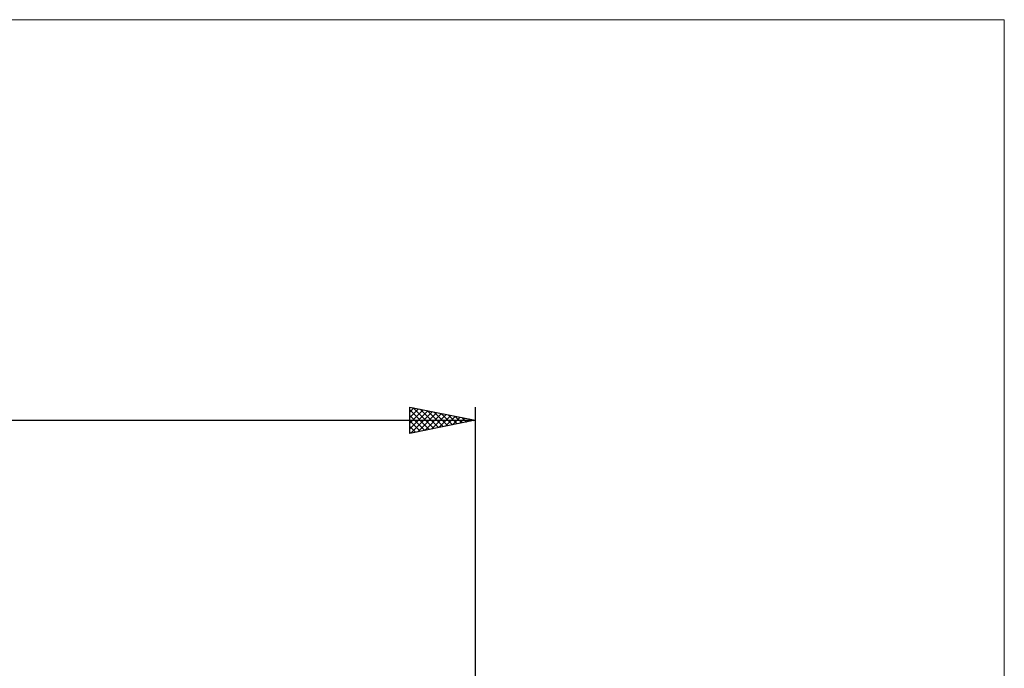
# Model space of a CAD drawing. Units: millimetres. Extents: x -26 to 287, y -47 to 62.
# Drawn here: x 105 to 180, y 12 to 62 of the extents above; entities that cross this region are included whole.
import ezdxf

# ---------------------------------------------------------------- set-up
doc = ezdxf.new("R2010")
doc.units = ezdxf.units.MM
doc.header["$LTSCALE"] = 6.4
doc.layers.add('INFTOTAL', color=9, linetype='CONTINUOUS')
doc.layers.add('SK2', color=7, linetype='CONTINUOUS')

msp = doc.modelspace()

# ---------------------------------------------------------------- linework, layer by layer
at = {"layer": 'INFTOTAL', "color": 9, "linetype": 'CONTINUOUS', "lineweight": 18}
for p, q in [((180.4, 61.555), (-26.4, 61.555)), ((180.4, -46.198), (180.4, 61.555))]:
    msp.add_line(p, q, dxfattribs=at)
at = {"layer": 'SK2', "color": 7, "linetype": 'CONTINUOUS', "lineweight": 25}
for p, q in [((135, 30), (135, 32)), ((135, 32), (140, 31)), ((135, 31.626), (135.311, 31.938)), ((135, 31.202), (135.665, 31.867)), ((135, 30.778), (136.019, 31.796)), ((135, 31.794), (136.495, 30.299)), ((135, 30.353), (136.372, 31.726)), ((135.089, 30.018), (136.726, 31.655)), ((135.273, 31.945), (136.849, 30.37)), ((135.619, 30.124), (137.079, 31.584)), ((135.803, 31.839), (137.202, 30.44)), ((136.333, 31.733), (137.556, 30.511)), ((136.864, 31.627), (137.909, 30.582)), ((140, 32), (140, 11)), ((0, 31), (140, 31)), ((135, 31.37), (136.141, 30.228)), ((140, 31), (135, 30)), ((135, 30.945), (135.788, 30.158)), ((136.149, 30.23), (137.433, 31.513)), ((136.68, 30.336), (137.786, 31.443)), ((137.21, 30.442), (138.14, 31.372)), ((137.394, 31.521), (138.263, 30.653)), ((137.74, 30.548), (138.493, 31.301)), ((137.924, 31.415), (138.616, 30.723)), ((138.271, 30.654), (138.847, 31.231)), ((138.455, 31.309), (138.97, 30.794)), ((138.801, 30.76), (139.201, 31.16)), ((138.985, 31.203), (139.323, 30.865)), ((139.331, 30.866), (139.554, 31.089)), ((139.515, 31.097), (139.677, 30.935)), ((139.862, 30.972), (139.908, 31.018)), ((135, 30.521), (135.434, 30.087)), ((135, 30.097), (135.081, 30.016))]:
    msp.add_line(p, q, dxfattribs=at)

doc.saveas('drawing.dxf')
